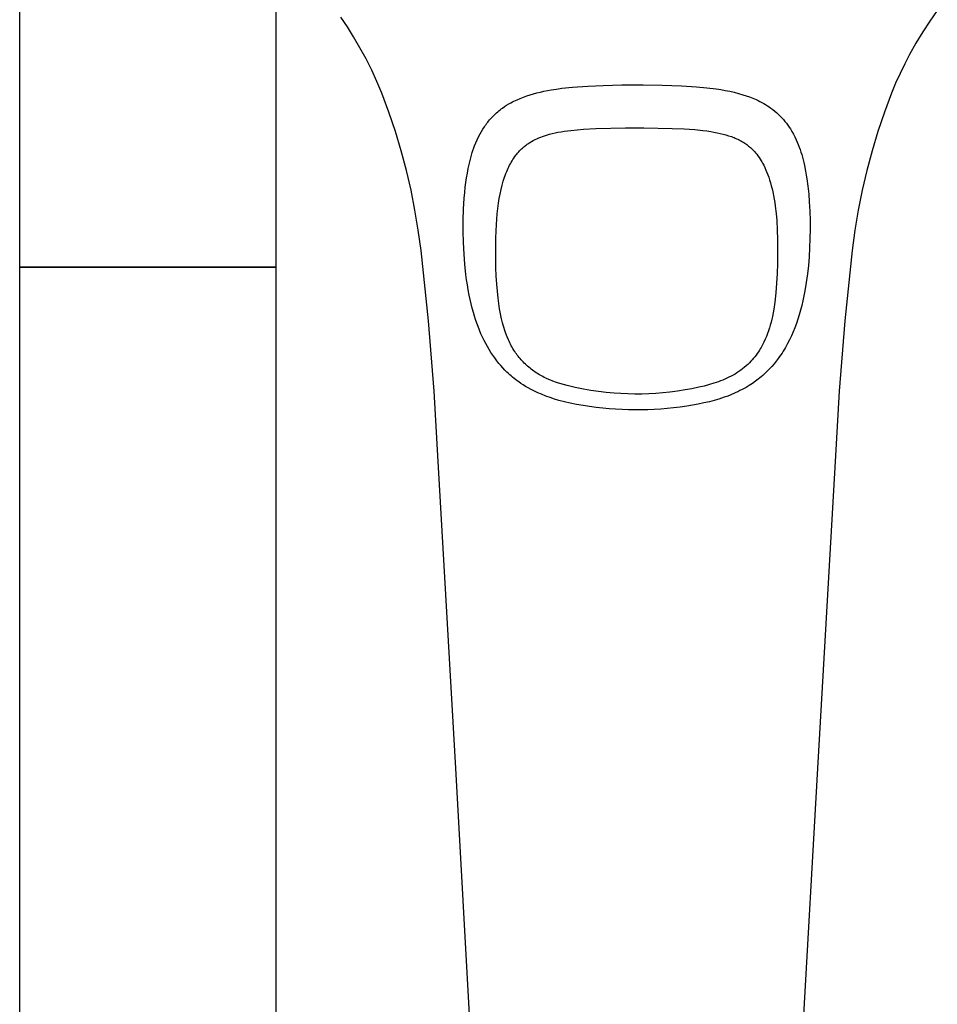
# Model space of a CAD drawing. Units: millimetres. Extents: x -292 to 214, y -770 to 887.
# Drawn here: x 100 to 178, y 704 to 789 of the extents above; entities that cross this region are included whole.
import ezdxf

# ---------------------------------------------------------------- set-up
doc = ezdxf.new("R2010")
doc.units = ezdxf.units.MM
doc.header["$MEASUREMENT"] = 0
doc.layers.add('Default', color=7, linetype='Continuous', true_color=0x000000)

msp = doc.modelspace()

# ---------------------------------------------------------------- linework, layer by layer
at = {"layer": 'Default', "color": 7, "true_color": 0xffffff}
for p, q in [((99.513, 767.658), (99.513, 812.665)), ((121.505, 795.197), (121.504, 767.658)), ((178.333, 789.7), (177.691, 788.789)), ((127.662, 788.288), (127.102, 789.119)), ((177.691, 788.789), (177.081, 787.857)), ((128.195, 787.439), (127.662, 788.288)), ((177.081, 787.857), (176.502, 786.904)), ((128.743, 786.506), (128.195, 787.439)), ((176.502, 786.904), (175.957, 785.933)), ((129.26, 785.556), (128.743, 786.506)), ((129.747, 784.59), (129.26, 785.556)), ((175.957, 785.933), (175.532, 785.119)), ((130.204, 783.608), (129.747, 784.59)), ((175.532, 785.119), (175.129, 784.294)), ((130.628, 782.613), (130.204, 783.608)), ((175.129, 784.294), (174.747, 783.458)), ((143.932, 782.624), (144.235, 782.698)), ((144.235, 782.698), (144.541, 782.766)), ((144.541, 782.766), (144.847, 782.828)), ((144.847, 782.828), (145.155, 782.883)), ((145.155, 782.883), (145.618, 782.957)), ((145.618, 782.957), (146.082, 783.02)), ((146.082, 783.02), (147.007, 783.119)), ((147.007, 783.119), (148.311, 783.213)), ((148.311, 783.213), (149.618, 783.269)), ((149.618, 783.269), (151.236, 783.304)), ((151.236, 783.304), (153.075, 783.311)), ((153.075, 783.311), (154.697, 783.289)), ((154.697, 783.289), (156.351, 783.231)), ((156.351, 783.231), (157.636, 783.15)), ((157.636, 783.15), (158.545, 783.066)), ((158.545, 783.066), (159.333, 782.967)), ((159.333, 782.967), (159.726, 782.907)), ((159.726, 782.907), (160.117, 782.838)), ((160.117, 782.838), (160.499, 782.762)), ((160.499, 782.762), (160.88, 782.676)), ((160.88, 782.676), (161.257, 782.579)), ((174.747, 783.458), (174.389, 782.613)), ((131.233, 780.974), (130.628, 782.613)), ((141.71, 781.778), (141.839, 781.847)), ((141.839, 781.847), (141.97, 781.913)), ((141.97, 781.913), (142.102, 781.977)), ((142.102, 781.977), (142.235, 782.039)), ((142.235, 782.039), (142.504, 782.155)), ((142.504, 782.155), (142.777, 782.263)), ((142.777, 782.263), (143.062, 782.365)), ((143.062, 782.365), (143.349, 782.459)), ((143.349, 782.459), (143.64, 782.545)), ((143.64, 782.545), (143.932, 782.624)), ((161.257, 782.579), (161.631, 782.47)), ((161.631, 782.47), (161.92, 782.377)), ((161.92, 782.377), (162.205, 782.276)), ((162.205, 782.276), (162.487, 782.166)), ((162.487, 782.166), (162.766, 782.046)), ((162.766, 782.046), (162.933, 781.969)), ((162.933, 781.969), (163.098, 781.888)), ((163.098, 781.888), (163.261, 781.803)), ((174.389, 782.613), (173.784, 780.974)), ((131.786, 779.318), (131.233, 780.974)), ((140.479, 780.92), (140.575, 781.004)), ((140.575, 781.004), (140.674, 781.086)), ((140.674, 781.086), (140.774, 781.166)), ((140.774, 781.166), (140.876, 781.244)), ((140.876, 781.244), (140.979, 781.32)), ((140.979, 781.32), (141.156, 781.443)), ((141.156, 781.443), (141.337, 781.56)), ((141.337, 781.56), (141.522, 781.672)), ((141.522, 781.672), (141.71, 781.778)), ((163.261, 781.803), (163.423, 781.714)), ((163.423, 781.714), (163.581, 781.621)), ((163.581, 781.621), (163.738, 781.524)), ((163.738, 781.524), (163.891, 781.423)), ((163.891, 781.423), (164.042, 781.317)), ((164.042, 781.317), (164.212, 781.19)), ((164.212, 781.19), (164.377, 781.058)), ((164.377, 781.058), (164.538, 780.919)), ((173.784, 780.974), (173.231, 779.317)), ((139.714, 780.105), (139.791, 780.201)), ((139.791, 780.201), (139.869, 780.295)), ((139.869, 780.295), (139.949, 780.387)), ((139.949, 780.387), (140.031, 780.478)), ((140.031, 780.478), (140.114, 780.568)), ((140.114, 780.568), (140.199, 780.656)), ((140.199, 780.656), (140.291, 780.746)), ((140.291, 780.746), (140.384, 780.834)), ((140.384, 780.834), (140.479, 780.92)), ((164.538, 780.919), (164.617, 780.848)), ((164.617, 780.848), (164.694, 780.776)), ((164.694, 780.776), (164.839, 780.633)), ((164.839, 780.633), (164.979, 780.485)), ((164.979, 780.485), (165.114, 780.332)), ((165.114, 780.332), (165.245, 780.176)), ((165.245, 780.176), (165.368, 780.018)), ((132.286, 777.644), (131.786, 779.318)), ((139.055, 779.092), (139.173, 779.303)), ((139.173, 779.303), (139.297, 779.51)), ((139.297, 779.51), (139.429, 779.712)), ((139.429, 779.712), (139.497, 779.812)), ((139.497, 779.812), (139.567, 779.91)), ((139.567, 779.91), (139.64, 780.008)), ((139.64, 780.008), (139.714, 780.105)), ((145.747, 779.235), (146.02, 779.285)), ((146.02, 779.285), (146.294, 779.329)), ((146.294, 779.329), (146.845, 779.402)), ((146.845, 779.402), (147.397, 779.458)), ((147.397, 779.458), (147.951, 779.5)), ((147.951, 779.5), (149.001, 779.553)), ((149.001, 779.553), (151.559, 779.608)), ((151.559, 779.608), (153.12, 779.611)), ((153.12, 779.611), (155.545, 779.572)), ((155.545, 779.572), (156.592, 779.527)), ((156.592, 779.527), (157.512, 779.466)), ((157.512, 779.466), (158.197, 779.399)), ((158.197, 779.399), (158.539, 779.356)), ((158.539, 779.356), (158.879, 779.305)), ((158.879, 779.305), (159.145, 779.258)), ((165.368, 780.018), (165.487, 779.857)), ((165.487, 779.857), (165.6, 779.692)), ((165.6, 779.692), (165.71, 779.524)), ((165.71, 779.524), (165.779, 779.412)), ((165.779, 779.412), (165.846, 779.298)), ((165.846, 779.298), (165.975, 779.068)), ((173.231, 779.317), (172.731, 777.644)), ((138.695, 778.334), (138.807, 778.591)), ((138.807, 778.591), (138.927, 778.844)), ((138.927, 778.844), (139.055, 779.092)), ((143.393, 778.4), (143.468, 778.445)), ((143.468, 778.445), (143.621, 778.53)), ((143.621, 778.53), (143.777, 778.611)), ((143.777, 778.611), (143.936, 778.686)), ((143.936, 778.686), (144.096, 778.757)), ((144.096, 778.757), (144.263, 778.825)), ((144.263, 778.825), (144.432, 778.887)), ((144.432, 778.887), (144.603, 778.946)), ((144.603, 778.946), (144.774, 779)), ((144.774, 779), (145.015, 779.069)), ((145.015, 779.069), (145.258, 779.13)), ((145.258, 779.13), (145.502, 779.186)), ((145.502, 779.186), (145.747, 779.235)), ((159.145, 779.258), (159.411, 779.205)), ((159.411, 779.205), (159.675, 779.147)), ((159.675, 779.147), (159.938, 779.082)), ((159.938, 779.082), (160.175, 779.016)), ((160.175, 779.016), (160.41, 778.945)), ((160.41, 778.945), (160.643, 778.866)), ((160.643, 778.866), (160.758, 778.823)), ((160.758, 778.823), (160.872, 778.778)), ((160.872, 778.778), (160.981, 778.733)), ((160.981, 778.733), (161.09, 778.686)), ((161.09, 778.686), (161.197, 778.636)), ((161.197, 778.636), (161.303, 778.584)), ((161.303, 778.584), (161.407, 778.53)), ((161.407, 778.53), (161.511, 778.473)), ((161.511, 778.473), (161.612, 778.413)), ((165.975, 779.068), (166.096, 778.833)), ((166.096, 778.833), (166.209, 778.595)), ((166.209, 778.595), (166.301, 778.386)), ((132.733, 775.956), (132.286, 777.644)), ((138.386, 777.488), (138.591, 778.074)), ((138.591, 778.074), (138.695, 778.334)), ((142.382, 777.567), (142.441, 777.632)), ((142.441, 777.632), (142.502, 777.696)), ((142.502, 777.696), (142.565, 777.758)), ((142.565, 777.758), (142.628, 777.82)), ((142.628, 777.82), (142.693, 777.88)), ((142.693, 777.88), (142.759, 777.938)), ((142.759, 777.938), (142.826, 777.996)), ((142.826, 777.996), (142.894, 778.052)), ((142.894, 778.052), (142.963, 778.106)), ((142.963, 778.106), (143.032, 778.158)), ((143.032, 778.158), (143.102, 778.209)), ((143.102, 778.209), (143.174, 778.259)), ((143.174, 778.259), (143.246, 778.307)), ((143.246, 778.307), (143.319, 778.354)), ((143.319, 778.354), (143.393, 778.4)), ((161.612, 778.413), (161.713, 778.351)), ((161.713, 778.351), (161.798, 778.296)), ((161.798, 778.296), (161.883, 778.238)), ((161.883, 778.238), (161.966, 778.178)), ((161.966, 778.178), (162.047, 778.116)), ((162.047, 778.116), (162.127, 778.053)), ((162.127, 778.053), (162.206, 777.987)), ((162.206, 777.987), (162.283, 777.92)), ((162.283, 777.92), (162.359, 777.851)), ((162.359, 777.851), (162.42, 777.792)), ((162.42, 777.792), (162.481, 777.732)), ((162.481, 777.732), (162.54, 777.671)), ((162.54, 777.671), (162.598, 777.608)), ((162.598, 777.608), (162.655, 777.545)), ((166.301, 778.386), (166.387, 778.176)), ((166.387, 778.176), (166.469, 777.963)), ((166.469, 777.963), (166.545, 777.749)), ((166.545, 777.749), (166.617, 777.533)), ((172.731, 777.644), (172.283, 775.955)), ((138.114, 776.477), (138.195, 776.816)), ((138.195, 776.816), (138.286, 777.154)), ((138.286, 777.154), (138.386, 777.488)), ((141.731, 776.653), (141.803, 776.777)), ((141.803, 776.777), (141.878, 776.898)), ((141.878, 776.898), (141.956, 777.018)), ((141.956, 777.018), (142.055, 777.161)), ((142.055, 777.161), (142.159, 777.3)), ((142.159, 777.3), (142.213, 777.368)), ((142.213, 777.368), (142.268, 777.435)), ((142.268, 777.435), (142.324, 777.502)), ((142.324, 777.502), (142.382, 777.567)), ((162.655, 777.545), (162.711, 777.48)), ((162.711, 777.48), (162.819, 777.349)), ((162.819, 777.349), (162.922, 777.214)), ((162.922, 777.214), (163.02, 777.077)), ((163.02, 777.077), (163.115, 776.936)), ((163.115, 776.936), (163.204, 776.793)), ((163.204, 776.793), (163.262, 776.696)), ((166.617, 777.533), (166.685, 777.316)), ((166.685, 777.316), (166.748, 777.097)), ((166.748, 777.097), (166.807, 776.877)), ((166.807, 776.877), (166.868, 776.631)), ((133.128, 774.255), (132.733, 775.956)), ((137.964, 775.735), (138.04, 776.135)), ((138.04, 776.135), (138.114, 776.477)), ((141.343, 775.854), (141.411, 776.014)), ((141.411, 776.014), (141.47, 776.144)), ((141.47, 776.144), (141.531, 776.274)), ((141.531, 776.274), (141.595, 776.402)), ((141.595, 776.402), (141.661, 776.528)), ((141.661, 776.528), (141.731, 776.653)), ((163.262, 776.696), (163.317, 776.598)), ((163.317, 776.598), (163.371, 776.5)), ((163.371, 776.5), (163.423, 776.4)), ((163.423, 776.4), (163.522, 776.199)), ((163.522, 776.199), (163.615, 775.994)), ((163.615, 775.994), (163.7, 775.789)), ((166.868, 776.631), (166.925, 776.383)), ((166.925, 776.383), (167.025, 775.885)), ((172.283, 775.955), (171.889, 774.254)), ((137.84, 774.929), (137.898, 775.333)), ((137.898, 775.333), (137.964, 775.735)), ((141.054, 775.037), (141.105, 775.202)), ((141.105, 775.202), (141.16, 775.367)), ((141.16, 775.367), (141.218, 775.531)), ((141.218, 775.531), (141.279, 775.693)), ((141.279, 775.693), (141.343, 775.854)), ((163.7, 775.789), (163.78, 775.582)), ((163.78, 775.582), (163.854, 775.374)), ((163.854, 775.374), (163.923, 775.163)), ((163.923, 775.163), (164.001, 774.904)), ((167.025, 775.885), (167.082, 775.563)), ((167.082, 775.563), (167.133, 775.241)), ((167.133, 775.241), (167.219, 774.594)), ((133.468, 772.542), (133.128, 774.255)), ((137.741, 774.056), (137.79, 774.525)), ((137.79, 774.525), (137.84, 774.929)), ((140.78, 773.932), (140.863, 774.319)), ((140.863, 774.319), (140.959, 774.703)), ((140.959, 774.703), (141.054, 775.037)), ((164.001, 774.904), (164.073, 774.643)), ((164.073, 774.643), (164.138, 774.38)), ((164.138, 774.38), (164.198, 774.116)), ((167.219, 774.594), (167.287, 773.93)), ((171.889, 774.254), (171.549, 772.541)), ((137.645, 772.644), (137.701, 773.586)), ((137.701, 773.586), (137.741, 774.056)), ((140.645, 773.153), (140.708, 773.544)), ((140.708, 773.544), (140.78, 773.932)), ((164.198, 774.116), (164.261, 773.811)), ((164.261, 773.811), (164.317, 773.504)), ((164.317, 773.504), (164.367, 773.197)), ((167.287, 773.93), (167.338, 773.266)), ((133.754, 770.819), (133.468, 772.542)), ((137.616, 771.699), (137.645, 772.644)), ((140.532, 772.241), (140.584, 772.698)), ((140.584, 772.698), (140.645, 773.153)), ((164.367, 773.197), (164.412, 772.889)), ((164.412, 772.889), (164.485, 772.27)), ((167.338, 773.266), (167.378, 772.466)), ((171.549, 772.541), (171.262, 770.817)), ((137.613, 770.752), (137.616, 771.699)), ((140.458, 771.325), (140.491, 771.783)), ((140.491, 771.783), (140.532, 772.241)), ((164.485, 772.27), (164.539, 771.649)), ((167.378, 772.466), (167.4, 771.665)), ((167.4, 771.665), (167.404, 770.883)), ((133.987, 769.088), (133.754, 770.819)), ((140.427, 770.745), (140.458, 771.325)), ((164.539, 771.649), (164.584, 770.844)), ((164.584, 770.844), (164.609, 770.037)), ((167.404, 770.883), (167.393, 770.102)), ((171.262, 770.817), (171.03, 769.086)), ((137.635, 769.764), (137.613, 770.752)), ((140.399, 768.994), (140.408, 770.166)), ((140.408, 770.166), (140.427, 770.745)), ((164.609, 770.037), (164.618, 768.997)), ((167.393, 770.102), (167.365, 769.322)), ((137.682, 768.776), (137.635, 769.764)), ((167.365, 769.322), (167.319, 768.542)), ((134.63, 763.049), (133.987, 769.088)), ((137.749, 767.894), (137.682, 768.776)), ((140.424, 767.593), (140.399, 768.994)), ((164.618, 768.997), (164.604, 767.957)), ((167.319, 768.542), (167.259, 767.802)), ((171.03, 769.086), (170.387, 763.048)), ((121.504, 767.658), (99.513, 767.658)), ((99.513, 671.117), (99.513, 767.65)), ((99.513, 767.65), (121.504, 767.65)), ((121.504, 767.65), (121.505, 671.106)), ((137.842, 767.014), (137.749, 767.894)), ((140.453, 766.893), (140.424, 767.593)), ((164.604, 767.957), (164.575, 767.115)), ((167.259, 767.802), (167.18, 767.063)), ((137.899, 766.572), (137.842, 767.014)), ((140.495, 766.194), (140.453, 766.893)), ((164.575, 767.115), (164.527, 766.274)), ((167.18, 767.063), (167.082, 766.33)), ((137.964, 766.132), (137.899, 766.572)), ((138.038, 765.692), (137.964, 766.132)), ((140.543, 765.592), (140.495, 766.194)), ((164.527, 766.274), (164.461, 765.455)), ((167.082, 766.33), (166.962, 765.6)), ((138.12, 765.254), (138.038, 765.692)), ((138.199, 764.875), (138.12, 765.254)), ((140.605, 764.991), (140.543, 765.592)), ((140.664, 764.523), (140.605, 764.991)), ((164.461, 765.455), (164.369, 764.638)), ((166.882, 765.183), (166.794, 764.767)), ((166.962, 765.6), (166.882, 765.183)), ((138.285, 764.497), (138.199, 764.875)), ((138.379, 764.121), (138.285, 764.497)), ((138.482, 763.747), (138.379, 764.121)), ((140.735, 764.056), (140.664, 764.523)), ((140.81, 763.635), (140.735, 764.056)), ((164.369, 764.638), (164.279, 764.027)), ((166.696, 764.353), (166.588, 763.942)), ((166.794, 764.767), (166.696, 764.353)), ((138.573, 763.443), (138.482, 763.747)), ((138.67, 763.14), (138.573, 763.443)), ((140.898, 763.216), (140.81, 763.635)), ((140.986, 762.85), (140.898, 763.216)), ((164.166, 763.419), (164.111, 763.17)), ((164.226, 763.723), (164.166, 763.419)), ((164.279, 764.027), (164.226, 763.723)), ((166.478, 763.56), (166.359, 763.181)), ((166.588, 763.942), (166.478, 763.56)), ((135.125, 756.997), (134.63, 763.049)), ((138.773, 762.84), (138.67, 763.14)), ((138.883, 762.542), (138.773, 762.84)), ((139.004, 762.235), (138.883, 762.542)), ((141.034, 762.669), (140.986, 762.85)), ((141.086, 762.488), (141.034, 762.669)), ((141.173, 762.212), (141.086, 762.488)), ((163.913, 762.43), (163.833, 762.183)), ((163.985, 762.675), (163.913, 762.43)), ((164.051, 762.922), (163.985, 762.675)), ((164.111, 763.17), (164.051, 762.922)), ((166.09, 762.433), (165.952, 762.089)), ((166.229, 762.805), (166.09, 762.433)), ((166.359, 763.181), (166.229, 762.805)), ((170.387, 763.048), (169.892, 756.996)), ((139.132, 761.932), (139.004, 762.235)), ((139.268, 761.631), (139.132, 761.932)), ((139.411, 761.334), (139.268, 761.631)), ((141.269, 761.94), (141.173, 762.212)), ((141.374, 761.67), (141.269, 761.94)), ((141.488, 761.404), (141.374, 761.67)), ((163.653, 761.695), (163.551, 761.456)), ((163.746, 761.937), (163.653, 761.695)), ((163.833, 762.183), (163.746, 761.937)), ((165.804, 761.749), (165.646, 761.413)), ((165.952, 762.089), (165.804, 761.749)), ((139.544, 761.077), (139.411, 761.334)), ((139.682, 760.824), (139.544, 761.077)), ((139.828, 760.574), (139.682, 760.824)), ((141.548, 761.275), (141.488, 761.404)), ((141.61, 761.146), (141.548, 761.275)), ((141.674, 761.019), (141.61, 761.146)), ((141.741, 760.893), (141.674, 761.019)), ((141.811, 760.769), (141.741, 760.893)), ((141.883, 760.646), (141.811, 760.769)), ((163.192, 760.749), (163.125, 760.635)), ((163.257, 760.864), (163.192, 760.749)), ((163.32, 760.98), (163.257, 760.864)), ((163.381, 761.097), (163.32, 760.98)), ((163.44, 761.216), (163.381, 761.097)), ((163.551, 761.456), (163.44, 761.216)), ((165.294, 760.753), (165.198, 760.59)), ((165.387, 760.917), (165.294, 760.753)), ((165.477, 761.083), (165.387, 760.917)), ((165.646, 761.413), (165.477, 761.083)), ((139.98, 760.328), (139.828, 760.574)), ((140.142, 760.083), (139.98, 760.328)), ((140.312, 759.843), (140.142, 760.083)), ((140.489, 759.609), (140.312, 759.843)), ((141.957, 760.524), (141.883, 760.646)), ((142.034, 760.404), (141.957, 760.524)), ((142.106, 760.299), (142.034, 760.404)), ((142.18, 760.195), (142.106, 760.299)), ((142.255, 760.093), (142.18, 760.195)), ((142.333, 759.992), (142.255, 760.093)), ((142.413, 759.892), (142.333, 759.992)), ((142.495, 759.794), (142.413, 759.892)), ((162.545, 759.821), (162.432, 759.69)), ((162.655, 759.956), (162.545, 759.821)), ((162.76, 760.094), (162.655, 759.956)), ((162.862, 760.234), (162.76, 760.094)), ((162.961, 760.377), (162.862, 760.234)), ((163.055, 760.522), (162.961, 760.377)), ((163.125, 760.635), (163.055, 760.522)), ((164.786, 759.959), (164.675, 759.805)), ((164.893, 760.114), (164.786, 759.959)), ((164.998, 760.271), (164.893, 760.114)), ((165.1, 760.43), (164.998, 760.271)), ((165.198, 760.59), (165.1, 760.43)), ((140.673, 759.379), (140.489, 759.609)), ((140.839, 759.185), (140.673, 759.379)), ((141.01, 758.994), (140.839, 759.185)), ((141.186, 758.809), (141.01, 758.994)), ((142.578, 759.698), (142.495, 759.794)), ((142.664, 759.604), (142.578, 759.698)), ((142.756, 759.506), (142.664, 759.604)), ((142.85, 759.41), (142.756, 759.506)), ((142.946, 759.316), (142.85, 759.41)), ((143.044, 759.224), (142.946, 759.316)), ((143.143, 759.134), (143.044, 759.224)), ((143.245, 759.046), (143.143, 759.134)), ((143.348, 758.961), (143.245, 759.046)), ((161.756, 759.031), (161.601, 758.906)), ((161.907, 759.161), (161.756, 759.031)), ((162.053, 759.296), (161.907, 759.161)), ((162.196, 759.436), (162.053, 759.296)), ((162.316, 759.561), (162.196, 759.436)), ((162.432, 759.69), (162.316, 759.561)), ((164.118, 759.117), (163.918, 758.899)), ((164.311, 759.34), (164.118, 759.117)), ((164.497, 759.57), (164.311, 759.34)), ((164.675, 759.805), (164.497, 759.57)), ((141.368, 758.629), (141.186, 758.809)), ((141.487, 758.516), (141.368, 758.629)), ((141.607, 758.406), (141.487, 758.516)), ((141.73, 758.298), (141.607, 758.406)), ((141.855, 758.192), (141.73, 758.298)), ((141.982, 758.089), (141.855, 758.192)), ((143.453, 758.877), (143.348, 758.961)), ((143.558, 758.798), (143.453, 758.877)), ((143.664, 758.72), (143.558, 758.798)), ((143.772, 758.645), (143.664, 758.72)), ((143.881, 758.572), (143.772, 758.645)), ((143.992, 758.501), (143.881, 758.572)), ((144.104, 758.432), (143.992, 758.501)), ((144.217, 758.366), (144.104, 758.432)), ((144.332, 758.302), (144.217, 758.366)), ((144.451, 758.239), (144.332, 758.302)), ((144.572, 758.178), (144.451, 758.239)), ((144.693, 758.119), (144.572, 758.178)), ((160.439, 758.181), (160.262, 758.096)), ((160.614, 758.27), (160.439, 758.181)), ((160.787, 758.365), (160.614, 758.27)), ((160.957, 758.464), (160.787, 758.365)), ((161.123, 758.567), (160.957, 758.464)), ((161.285, 758.675), (161.123, 758.567)), ((161.445, 758.788), (161.285, 758.675)), ((161.601, 758.906), (161.445, 758.788)), ((163.086, 758.13), (162.959, 758.029)), ((163.211, 758.234), (163.086, 758.13)), ((163.334, 758.339), (163.211, 758.234)), ((163.454, 758.447), (163.334, 758.339)), ((163.573, 758.557), (163.454, 758.447)), ((163.69, 758.669), (163.573, 758.557)), ((163.805, 758.783), (163.69, 758.669)), ((163.918, 758.899), (163.805, 758.783)), ((142.11, 757.988), (141.982, 758.089)), ((142.241, 757.889), (142.11, 757.988)), ((142.373, 757.793), (142.241, 757.889)), ((142.569, 757.656), (142.373, 757.793)), ((142.769, 757.525), (142.569, 757.656)), ((142.973, 757.398), (142.769, 757.525)), ((143.179, 757.277), (142.973, 757.398)), ((143.458, 757.125), (143.179, 757.277)), ((144.816, 758.062), (144.693, 758.119)), ((145.064, 757.955), (144.816, 758.062)), ((145.315, 757.856), (145.064, 757.955)), ((145.616, 757.747), (145.315, 757.856)), ((145.921, 757.647), (145.616, 757.747)), ((146.228, 757.555), (145.921, 757.647)), ((146.537, 757.471), (146.228, 757.555)), ((146.883, 757.386), (146.537, 757.471)), ((147.23, 757.309), (146.883, 757.386)), ((147.928, 757.171), (147.23, 757.309)), ((157.846, 757.322), (157.259, 757.202)), ((158.305, 757.43), (157.846, 757.322)), ((158.76, 757.551), (158.305, 757.43)), ((159.149, 757.667), (158.76, 757.551)), ((159.342, 757.73), (159.149, 757.667)), ((159.533, 757.797), (159.342, 757.73)), ((159.718, 757.866), (159.533, 757.797)), ((159.901, 757.938), (159.718, 757.866)), ((160.082, 758.015), (159.901, 757.938)), ((160.262, 758.096), (160.082, 758.015)), ((161.909, 757.32), (161.736, 757.222)), ((162.18, 757.484), (161.909, 757.32)), ((162.446, 757.656), (162.18, 757.484)), ((162.706, 757.838), (162.446, 757.656)), ((162.834, 757.933), (162.706, 757.838)), ((162.959, 758.029), (162.834, 757.933)), ((135.471, 750.934), (135.125, 756.997)), ((143.741, 756.982), (143.458, 757.125)), ((144.028, 756.847), (143.741, 756.982)), ((144.32, 756.721), (144.028, 756.847)), ((144.693, 756.573), (144.32, 756.721)), ((145.07, 756.438), (144.693, 756.573)), ((145.452, 756.314), (145.07, 756.438)), ((148.583, 757.059), (147.928, 757.171)), ((149.241, 756.962), (148.583, 757.059)), ((149.901, 756.882), (149.241, 756.962)), ((150.563, 756.819), (149.901, 756.882)), ((151.161, 756.777), (150.563, 756.819)), ((151.759, 756.751), (151.161, 756.777)), ((152.358, 756.74), (151.759, 756.751)), ((152.957, 756.744), (152.358, 756.74)), ((153.556, 756.764), (152.957, 756.744)), ((154.155, 756.799), (153.556, 756.764)), ((154.753, 756.849), (154.155, 756.799)), ((155.349, 756.912), (154.753, 756.849)), ((156.01, 756.997), (155.349, 756.912)), ((156.67, 757.097), (156.01, 756.997)), ((157.259, 757.202), (156.67, 757.097)), ((160.016, 756.462), (159.785, 756.384)), ((160.246, 756.544), (160.016, 756.462)), ((160.474, 756.631), (160.246, 756.544)), ((160.659, 756.706), (160.474, 756.631)), ((160.842, 756.783), (160.659, 756.706)), ((161.024, 756.864), (160.842, 756.783)), ((161.204, 756.948), (161.024, 756.864)), ((161.383, 757.036), (161.204, 756.948)), ((161.56, 757.127), (161.383, 757.036)), ((161.736, 757.222), (161.56, 757.127)), ((169.892, 756.996), (169.546, 750.934)), ((145.837, 756.201), (145.452, 756.314)), ((146.311, 756.077), (145.837, 756.201)), ((146.787, 755.966), (146.311, 756.077)), ((147.344, 755.852), (146.787, 755.966)), ((147.904, 755.752), (147.344, 755.852)), ((148.466, 755.665), (147.904, 755.752)), ((149.03, 755.591), (148.466, 755.665)), ((149.59, 755.527), (149.03, 755.591)), ((156.25, 755.625), (155.682, 755.555)), ((156.817, 755.705), (156.25, 755.625)), ((157.305, 755.785), (156.817, 755.705)), ((157.791, 755.875), (157.305, 755.785)), ((158.275, 755.976), (157.791, 755.875)), ((158.756, 756.089), (158.275, 755.976)), ((159.156, 756.194), (158.756, 756.089)), ((159.553, 756.31), (159.156, 756.194)), ((159.785, 756.384), (159.553, 756.31)), ((150.152, 755.474), (149.59, 755.527)), ((150.704, 755.434), (150.152, 755.474)), ((151.257, 755.404), (150.704, 755.434)), ((151.81, 755.385), (151.257, 755.404)), ((152.363, 755.377), (151.81, 755.385)), ((152.918, 755.379), (152.363, 755.377)), ((153.472, 755.392), (152.918, 755.379)), ((154.026, 755.417), (153.472, 755.392)), ((154.58, 755.452), (154.026, 755.417)), ((155.132, 755.499), (154.58, 755.452)), ((155.682, 755.555), (155.132, 755.499)), ((136.991, 724.083), (135.471, 750.934)), ((169.546, 750.934), (168.026, 724.083)), ((138.44, 698.502), (136.991, 724.083)), ((168.026, 724.083), (166.577, 698.503))]:
    msp.add_line(p, q, dxfattribs=at)

doc.saveas('drawing.dxf')
